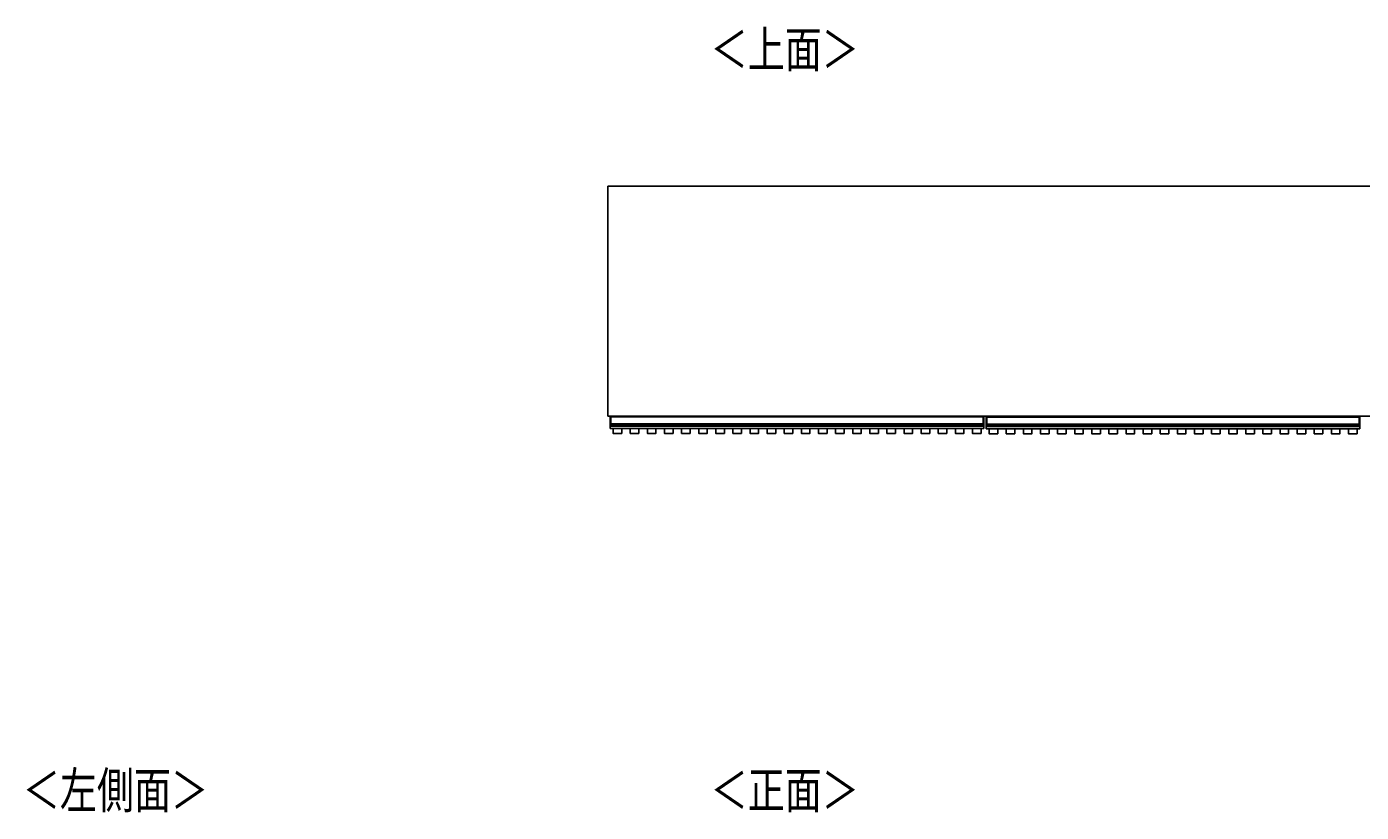
# Model space of a CAD drawing. Units: millimetres. Extents: x -2029 to 2481, y -1288 to 1733.
# Drawn here: x -2029 to -79, y 586 to 1733 of the extents above; entities that cross this region are included whole.
import ezdxf

# ---------------------------------------------------------------- set-up
doc = ezdxf.new("R2010")
doc.units = ezdxf.units.MM
doc.header["$MEASUREMENT"] = 0
doc.layers.get('0').update_dxf_attribs({"lineweight": 0})

msp = doc.modelspace()

# ---------------------------------------------------------------- linework, layer by layer
at = {"color": 18, "lineweight": 25, "true_color": 0x000000}
for p, q in [((1021.5, 1500.2), (-1179.5, 1500.2)), ((-1179.5, 1500.2), (-1179.5, 1164.2)), ((1021.5, 1164.2), (-1179.5, 1164.2)), ((-1176.2, 1163.5), (-1176.2, 1164.2)), ((-1175.9, 1163.5), (-1176.2, 1163.5)), ((-1176.2, 1153.1), (-1176.2, 1163.5)), ((-1175.9, 1153.1), (-1176.2, 1153.1)), ((-1176.2, 1151.8), (-1176.2, 1153.1)), ((-1176.2, 1150.9), (-1176.2, 1151.8)), ((-1176.2, 1150.1), (-1176.2, 1150.9)), ((-1175.9, 1163.5), (-1175.9, 1153.1)), ((-1175.9, 1163.5), (-1175.2, 1163.5)), ((-1175.9, 1153.1), (-1175.9, 1152.1)), ((-1175.9, 1153.1), (-1175.2, 1153.1)), ((-1175.9, 1152.1), (-1175.9, 1151.2)), ((-1175.9, 1152.1), (-1175.2, 1152.1)), ((-1175.9, 1151.2), (-1175.9, 1150.1)), ((-1175.9, 1151.2), (-1175.2, 1151.2)), ((-1175.2, 1163.5), (-1175.2, 1164.2)), ((-631.2, 1163.5), (-1175.2, 1163.5)), ((-1175.2, 1163.5), (-1175.2, 1153.1)), ((-1175.2, 1153.1), (-631.2, 1153.1)), ((-1175.2, 1152.1), (-1175.2, 1153.1)), ((-631.2, 1152.1), (-1175.2, 1152.1)), ((-1175.2, 1152.1), (-1175.2, 1151.2)), ((-631.2, 1151.2), (-1175.2, 1151.2)), ((-1175.2, 1151.2), (-1175.2, 1150.1)), ((-631.2, 1164.2), (-631.2, 1163.5)), ((-631.2, 1163.5), (-631.2, 1153.1)), ((-630.5, 1163.5), (-631.2, 1163.5)), ((-631.2, 1153.1), (-631.2, 1152.1)), ((-630.5, 1153.1), (-631.2, 1153.1)), ((-631.2, 1152.1), (-631.2, 1151.2)), ((-630.5, 1152.1), (-631.2, 1152.1)), ((-631.2, 1151.2), (-631.2, 1150.1)), ((-630.5, 1151.2), (-631.2, 1151.2)), ((-630.5, 1153.1), (-630.5, 1163.5)), ((-630.5, 1163.5), (-630.2, 1163.5)), ((-630.5, 1152.1), (-630.5, 1153.1)), ((-630.5, 1153.1), (-630.2, 1153.1)), ((-630.5, 1151.2), (-630.5, 1152.1)), ((-630.5, 1150.1), (-630.5, 1151.2)), ((-630.2, 1164.2), (-630.2, 1163.5)), ((-630.2, 1163.5), (-630.2, 1153.1)), ((-630.2, 1153.1), (-630.2, 1151.8)), ((-630.2, 1151.8), (-630.2, 1150.9)), ((-630.2, 1150.9), (-630.2, 1150.1)), ((-627, 1163.2), (-627, 1163.9)), ((-626.7, 1163.2), (-627, 1163.2)), ((-627, 1152.8), (-627, 1163.2)), ((-626.7, 1152.8), (-627, 1152.8)), ((-627, 1151.5), (-627, 1152.8)), ((-627, 1150.6), (-627, 1151.5)), ((-627, 1149.8), (-627, 1150.6)), ((-626.7, 1164.2), (-626.7, 1163.2)), ((-626.7, 1164.2), (-626, 1164.2)), ((-626.7, 1163.2), (-626.7, 1152.8)), ((-626.7, 1163.2), (-626, 1163.2)), ((-626.7, 1152.8), (-626.7, 1151.8)), ((-626.7, 1152.8), (-626, 1152.8)), ((-626.7, 1151.8), (-626.7, 1150.9)), ((-626.7, 1151.8), (-626, 1151.8)), ((-626.7, 1150.9), (-626.7, 1149.8)), ((-626.7, 1150.9), (-626, 1150.9)), ((-626, 1164.2), (-82, 1164.2)), ((-626, 1163.2), (-626, 1164.2)), ((-82, 1163.2), (-626, 1163.2)), ((-626, 1163.2), (-626, 1152.8)), ((-626, 1152.8), (-82, 1152.8)), ((-626, 1151.8), (-626, 1152.8)), ((-82, 1151.8), (-626, 1151.8)), ((-626, 1151.8), (-626, 1150.9)), ((-82, 1150.9), (-626, 1150.9)), ((-626, 1150.9), (-626, 1149.8)), ((-82, 1164.2), (-82, 1163.2)), ((-81.3, 1164.2), (-82, 1164.2)), ((-82, 1163.2), (-82, 1152.8)), ((-81.3, 1163.2), (-82, 1163.2)), ((-82, 1152.8), (-82, 1151.8)), ((-81.3, 1152.8), (-82, 1152.8)), ((-82, 1151.8), (-82, 1150.9)), ((-81.3, 1151.8), (-82, 1151.8)), ((-82, 1150.9), (-82, 1149.8)), ((-81.3, 1150.9), (-82, 1150.9)), ((-81.3, 1163.2), (-81.3, 1164.2)), ((-81.3, 1152.8), (-81.3, 1163.2)), ((-81.3, 1163.2), (-81, 1163.2)), ((-81.3, 1151.8), (-81.3, 1152.8)), ((-81.3, 1152.8), (-81, 1152.8)), ((-81.3, 1150.9), (-81.3, 1151.8)), ((-81.3, 1149.8), (-81.3, 1150.9)), ((-81, 1163.9), (-81, 1163.2)), ((-81, 1163.2), (-81, 1152.8)), ((-81, 1152.8), (-81, 1151.5)), ((-81, 1151.5), (-81, 1150.6)), ((-81, 1150.6), (-81, 1149.8)), ((-1176.2, 1150), (-1176.2, 1150.1)), ((-1176.2, 1146.2), (-1176.2, 1150)), ((-630.2, 1146.2), (-1176.2, 1146.2)), ((-1175.9, 1150.1), (-1175.2, 1150.1)), ((-1175.9, 1150.1), (-1175.9, 1149.7)), ((-1175.9, 1149.7), (-1175.2, 1149.7)), ((-631.2, 1150.1), (-1175.2, 1150.1)), ((-1175.2, 1150.1), (-1175.2, 1149.7)), ((-631.2, 1149.7), (-1175.2, 1149.7)), ((-631.2, 1150.1), (-631.2, 1149.7)), ((-630.5, 1150.1), (-631.2, 1150.1)), ((-630.5, 1149.7), (-631.2, 1149.7)), ((-630.5, 1149.7), (-630.5, 1150.1)), ((-630.2, 1150.1), (-630.2, 1150)), ((-630.2, 1146.2), (-630.2, 1150)), ((-627, 1149.7), (-627, 1149.8)), ((-627, 1145.9), (-627, 1149.7)), ((-81, 1145.9), (-627, 1145.9)), ((-626.7, 1149.8), (-626, 1149.8)), ((-626.7, 1149.8), (-626.7, 1149.4)), ((-626.7, 1149.4), (-626, 1149.4)), ((-82, 1149.8), (-626, 1149.8)), ((-626, 1149.8), (-626, 1149.4)), ((-82, 1149.4), (-626, 1149.4)), ((-82, 1149.8), (-82, 1149.4)), ((-81.3, 1149.8), (-82, 1149.8)), ((-81.3, 1149.4), (-82, 1149.4)), ((-81.3, 1149.4), (-81.3, 1149.8)), ((-81, 1149.8), (-81, 1149.7)), ((-81, 1145.9), (-81, 1149.7))]:
    msp.add_line(p, q, dxfattribs=at)
at = {"color": 8, "lineweight": 25, "true_color": 0x808080}
for p, q in [((-1175.9, 1164.2), (-1175.9, 1163.5)), ((-630.5, 1163.5), (-630.5, 1164.2))]:
    msp.add_line(p, q, dxfattribs=at)
at = {"color": 18, "lineweight": 25, "true_color": 0x000000}
for points in [[(-1172, 1146.2), (-1159.5, 1146.2), (-1159.5, 1139.1), (-1172, 1139.1)], [(-1147, 1146.2), (-1134.5, 1146.2), (-1134.5, 1139.1), (-1147, 1139.1)], [(-1122, 1146.2), (-1109.5, 1146.2), (-1109.5, 1139.1), (-1122, 1139.1)], [(-1097, 1146.2), (-1084.5, 1146.2), (-1084.5, 1139.1), (-1097, 1139.1)], [(-1072, 1146.2), (-1059.5, 1146.2), (-1059.5, 1139.1), (-1072, 1139.1)], [(-1047, 1146.2), (-1034.5, 1146.2), (-1034.5, 1139.1), (-1047, 1139.1)], [(-1022, 1146.2), (-1009.5, 1146.2), (-1009.5, 1139.1), (-1022, 1139.1)], [(-997, 1146.2), (-984.5, 1146.2), (-984.5, 1139.1), (-997, 1139.1)], [(-972, 1146.2), (-959.5, 1146.2), (-959.5, 1139.1), (-972, 1139.1)], [(-947, 1146.2), (-934.5, 1146.2), (-934.5, 1139.1), (-947, 1139.1)], [(-922, 1146.2), (-909.5, 1146.2), (-909.5, 1139.1), (-922, 1139.1)], [(-897, 1146.2), (-884.5, 1146.2), (-884.5, 1139.1), (-897, 1139.1)], [(-872, 1146.2), (-859.5, 1146.2), (-859.5, 1139.1), (-872, 1139.1)], [(-847, 1146.2), (-834.5, 1146.2), (-834.5, 1139.1), (-847, 1139.1)], [(-822, 1146.2), (-809.5, 1146.2), (-809.5, 1139.1), (-822, 1139.1)], [(-797, 1146.2), (-784.5, 1146.2), (-784.5, 1139.1), (-797, 1139.1)], [(-772, 1146.2), (-759.5, 1146.2), (-759.5, 1139.1), (-772, 1139.1)], [(-747, 1146.2), (-734.5, 1146.2), (-734.5, 1139.1), (-747, 1139.1)], [(-722, 1146.2), (-709.5, 1146.2), (-709.5, 1139.1), (-722, 1139.1)], [(-697, 1146.2), (-684.5, 1146.2), (-684.5, 1139.1), (-697, 1139.1)], [(-672, 1146.2), (-659.5, 1146.2), (-659.5, 1139.1), (-672, 1139.1)], [(-647, 1146.2), (-634.5, 1146.2), (-634.5, 1139.1), (-647, 1139.1)], [(-622.7, 1145.9), (-610.2, 1145.9), (-610.2, 1138.8), (-622.7, 1138.8)], [(-597.7, 1145.9), (-585.2, 1145.9), (-585.2, 1138.8), (-597.7, 1138.8)], [(-572.7, 1145.9), (-560.2, 1145.9), (-560.2, 1138.8), (-572.7, 1138.8)], [(-547.7, 1145.9), (-535.2, 1145.9), (-535.2, 1138.8), (-547.7, 1138.8)], [(-522.7, 1145.9), (-510.2, 1145.9), (-510.2, 1138.8), (-522.7, 1138.8)], [(-497.7, 1145.9), (-485.2, 1145.9), (-485.2, 1138.8), (-497.7, 1138.8)], [(-472.7, 1145.9), (-460.2, 1145.9), (-460.2, 1138.8), (-472.7, 1138.8)], [(-447.7, 1145.9), (-435.2, 1145.9), (-435.2, 1138.8), (-447.7, 1138.8)], [(-422.7, 1145.9), (-410.2, 1145.9), (-410.2, 1138.8), (-422.7, 1138.8)], [(-397.7, 1145.9), (-385.2, 1145.9), (-385.2, 1138.8), (-397.7, 1138.8)], [(-372.7, 1145.9), (-360.2, 1145.9), (-360.2, 1138.8), (-372.7, 1138.8)], [(-347.7, 1145.9), (-335.2, 1145.9), (-335.2, 1138.8), (-347.7, 1138.8)], [(-322.7, 1145.9), (-310.2, 1145.9), (-310.2, 1138.8), (-322.7, 1138.8)], [(-297.7, 1145.9), (-285.2, 1145.9), (-285.2, 1138.8), (-297.7, 1138.8)], [(-272.7, 1145.9), (-260.2, 1145.9), (-260.2, 1138.8), (-272.7, 1138.8)], [(-247.7, 1145.9), (-235.2, 1145.9), (-235.2, 1138.8), (-247.7, 1138.8)], [(-222.7, 1145.9), (-210.2, 1145.9), (-210.2, 1138.8), (-222.7, 1138.8)], [(-197.7, 1145.9), (-185.2, 1145.9), (-185.2, 1138.8), (-197.7, 1138.8)], [(-172.7, 1145.9), (-160.2, 1145.9), (-160.2, 1138.8), (-172.7, 1138.8)], [(-147.7, 1145.9), (-135.2, 1145.9), (-135.2, 1138.8), (-147.7, 1138.8)], [(-122.7, 1145.9), (-110.2, 1145.9), (-110.2, 1138.8), (-122.7, 1138.8)], [(-97.7, 1145.9), (-85.2, 1145.9), (-85.2, 1138.8), (-97.7, 1138.8)]]:
    msp.add_lwpolyline(points, close=True, dxfattribs=at)
for points in [[(-1175.9, 1152.1), (-1176.1, 1152.1), (-1176.2, 1151.9), (-1176.2, 1151.8)], [(-1175.9, 1151.2), (-1176.1, 1151.2), (-1176.2, 1151.1), (-1176.2, 1150.9)], [(-630.2, 1151.8), (-630.2, 1151.9), (-630.4, 1152.1), (-630.5, 1152.1)], [(-630.2, 1150.9), (-630.2, 1151.1), (-630.4, 1151.2), (-630.5, 1151.2)], [(-626.7, 1164.2), (-626.8, 1164.2), (-627, 1164), (-627, 1163.9)], [(-626.7, 1151.8), (-626.8, 1151.8), (-627, 1151.6), (-627, 1151.5)], [(-626.7, 1150.9), (-626.8, 1150.9), (-627, 1150.8), (-627, 1150.6)], [(-81, 1163.9), (-81, 1164), (-81.1, 1164.2), (-81.3, 1164.2)], [(-81, 1151.5), (-81, 1151.6), (-81.1, 1151.8), (-81.3, 1151.8)], [(-81, 1150.6), (-81, 1150.8), (-81.1, 1150.9), (-81.3, 1150.9)], [(-1176.2, 1150.1), (-1176.1, 1150.1), (-1176, 1150.1), (-1175.9, 1150.1)], [(-630.5, 1150.1), (-630.4, 1150.1), (-630.3, 1150.1), (-630.2, 1150.1)], [(-627, 1149.8), (-626.9, 1149.8), (-626.8, 1149.8), (-626.7, 1149.8)], [(-81.3, 1149.8), (-81.2, 1149.8), (-81.1, 1149.8), (-81, 1149.8)]]:
    msp.add_open_spline(points, degree=3, dxfattribs=at)
for points in [[(-1175.9, 1149.7), (-1176, 1149.7), (-1176, 1149.7), (-1176, 1149.7), (-1176, 1149.7), (-1176.1, 1149.7), (-1176.1, 1149.7), (-1176.1, 1149.7), (-1176.2, 1149.8), (-1176.2, 1149.8), (-1176.2, 1149.8), (-1176.2, 1149.9), (-1176.2, 1149.9), (-1176.2, 1149.9), (-1176.2, 1149.9), (-1176.2, 1150)], [(-630.2, 1150), (-630.2, 1149.9), (-630.2, 1149.9), (-630.2, 1149.9), (-630.2, 1149.8), (-630.3, 1149.8), (-630.3, 1149.8), (-630.3, 1149.7), (-630.3, 1149.7), (-630.4, 1149.7), (-630.4, 1149.7), (-630.4, 1149.7), (-630.5, 1149.7), (-630.5, 1149.7), (-630.5, 1149.7), (-630.5, 1149.7)], [(-626.7, 1149.4), (-626.7, 1149.4), (-626.7, 1149.4), (-626.8, 1149.4), (-626.8, 1149.4), (-626.8, 1149.4), (-626.9, 1149.4), (-626.9, 1149.4), (-626.9, 1149.5), (-626.9, 1149.5), (-626.9, 1149.5), (-627, 1149.6), (-627, 1149.6), (-627, 1149.6), (-627, 1149.6), (-627, 1149.7)], [(-81, 1149.7), (-81, 1149.6), (-81, 1149.6), (-81, 1149.6), (-81, 1149.5), (-81, 1149.5), (-81, 1149.5), (-81.1, 1149.4), (-81.1, 1149.4), (-81.1, 1149.4), (-81.1, 1149.4), (-81.2, 1149.4), (-81.2, 1149.4), (-81.2, 1149.4), (-81.2, 1149.4), (-81.3, 1149.4)]]:
    msp.add_open_spline(points, degree=3, knots=[0, 0, 0, 0, 1, 1, 1, 2, 2, 2, 3, 3, 3, 4, 4, 4, 5, 5, 5, 5], dxfattribs=at)

# ---------------------------------------------------------------- texts
at = {"char_height": 0.2, "attachment_point": 7}
for s, insert in [('\\C18;\\c0;\\FKozGoPr6N-Regular|b0|i0|c128;\\H52.916668;\\W0.750000;＜上面＞', (-1029.6, 1673.9)), ('\\C18;\\c0;\\FKozGoPr6N-Regular|b0|i0|c128;\\H52.916668;\\W0.750000;＜左側面＞', (-2034.4, 591.5)), ('\\C18;\\c0;\\FKozGoPr6N-Regular|b0|i0|c128;\\H52.916668;\\W0.750000;＜正面＞', (-1029.6, 591.5))]:
    msp.add_mtext(s, dxfattribs=dict(at, insert=insert))

doc.saveas('drawing.dxf')
